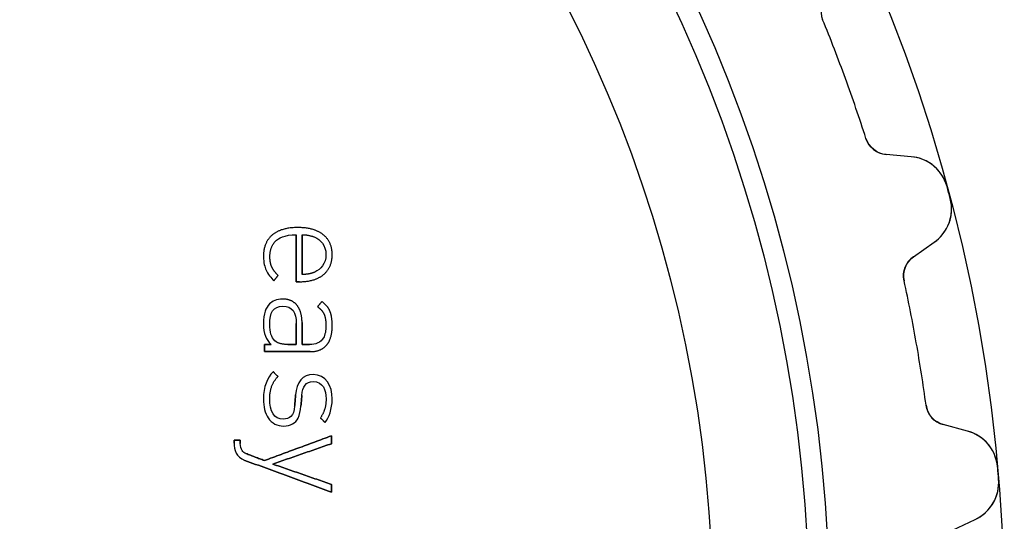
# Model space of a CAD drawing. Units: millimetres. Extents: x -28 to 28, y -28 to 28.
# Drawn here: x 11.1 to 28, y 1.6 to 10.2 of the extents above; entities that cross this region are included whole.
import ezdxf

# ---------------------------------------------------------------- set-up
doc = ezdxf.new("R2010")
doc.units = ezdxf.units.MM
doc.layers.add('Body027', color=7, linetype='CONTINUOUS')
doc.layers.add('Easydrive', color=7, linetype='CONTINUOUS')

msp = doc.modelspace()

# ---------------------------------------------------------------- linework, layer by layer
at = {"layer": 'Body027'}
for radius in [28.04, 28.04, 28.04, 28.04, 28.04, 28.04, 28.04, 28.04, 25.04, 25.04, 25.04, 25.04, 25.04, 25.04, 25.04, 25.04, 23.04, 23.04, 23.04, 23.04, 23.04, 23.04, 23.04, 23.04]:
    msp.add_circle((0, 0), radius, dxfattribs=at)
at = {"layer": 'Easydrive'}
for p, q in [((25.6657, 8.18744, -13.5), (25.6657, 8.18744, -3.19366)), ((25.6657, 8.18744, -13.5), (25.6657, 8.18744, -3.19366)), ((25.6657, 8.18744, 3.19366), (25.6657, 8.18744, 13.5)), ((25.6657, 8.18744, 3.19366), (25.6657, 8.18744, 13.5)), ((26.4426, 7.87285, -13.5), (26.0119, 7.91053, -13.5)), ((26.0119, 7.91053, -13.5), (26.0119, 7.91053, -3.22329)), ((26.4426, 7.87285, -13.5), (26.0119, 7.91053, -13.5)), ((26.0119, 7.91053, -13.5), (26.0119, 7.91053, -3.22329)), ((26.4426, 7.87285, 13.5), (26.0119, 7.91053, 13.5)), ((26.0119, 7.91053, 3.22329), (26.0119, 7.91053, 13.5)), ((26.0119, 7.91053, 3.22329), (26.0119, 7.91053, 13.5)), ((26.4426, 7.87285, 13.5), (26.0119, 7.91053, 13.5)), ((26.4426, 7.87285, -13.5), (26.4426, 7.87285, -3.27123)), ((26.4426, 7.87285, -13.5), (26.4426, 7.87285, -3.27123)), ((26.4426, 7.87285, 3.27123), (26.4426, 7.87285, 13.5)), ((26.4426, 7.87285, 3.27123), (26.4426, 7.87285, 13.5)), ((27.057, 7.35923, -13.5), (27.057, 7.35923, -3.325)), ((27.057, 7.35923, -13.5), (27.057, 7.35923, -3.325)), ((27.057, 7.35923, 3.325), (27.057, 7.35923, 13.5)), ((27.057, 7.35923, 3.325), (27.057, 7.35923, 13.5)), ((27.1117, 7.15524, -13.5), (27.1117, 7.15524, -3.325)), ((27.1117, 7.15524, -13.5), (27.1117, 7.15524, -3.325)), ((27.1117, 7.15524, 3.325), (27.1117, 7.15524, 13.5)), ((27.1117, 7.15524, 3.325), (27.1117, 7.15524, 13.5)), ((15.9208, 6.65622, 12.9992), (15.9208, 6.65622, 13.5)), ((15.9208, 6.65622, 12.9992), (15.9208, 6.65622, 13.5)), ((15.482, 6.52989, 12.9992), (15.482, 6.52989, 13.5)), ((15.482, 6.52989, 12.9992), (15.482, 6.52989, 13.5)), ((15.5571, 6.43873, 12.9992), (15.5571, 6.43873, 13.5)), ((15.5571, 6.43873, 12.9992), (15.5571, 6.43873, 13.5)), ((15.8946, 6.53378, 12.9992), (15.8946, 6.53378, 13.5)), ((15.8946, 6.53378, 12.9992), (15.8946, 6.53378, 13.5)), ((15.9923, 6.53378, 12.9992), (15.9923, 6.53378, 13.5)), ((15.9923, 6.53378, 12.9992), (15.9923, 6.53378, 13.5)), ((16.2093, 6.49297, 12.9992), (16.2093, 6.49297, 13.5)), ((16.2093, 6.49297, 12.9992), (16.2093, 6.49297, 13.5)), ((16.3559, 6.53343, 12.9992), (16.3559, 6.53343, 13.5)), ((16.3559, 6.53343, 12.9992), (16.3559, 6.53343, 13.5)), ((26.4823, 6.15525, -13.5), (26.8364, 6.4032, -13.5)), ((26.4823, 6.15525, -13.5), (26.8364, 6.4032, -13.5)), ((26.4823, 6.15525, 13.5), (26.8364, 6.4032, 13.5)), ((26.4823, 6.15525, 13.5), (26.8364, 6.4032, 13.5)), ((26.8364, 6.4032, -13.5), (26.8364, 6.4032, -3.27123)), ((26.8364, 6.4032, -13.5), (26.8364, 6.4032, -3.27123)), ((26.8364, 6.4032, 3.27123), (26.8364, 6.4032, 13.5)), ((26.8364, 6.4032, 3.27123), (26.8364, 6.4032, 13.5)), ((15.3317, 6.16292, 12.9992), (15.3317, 6.16292, 13.5)), ((15.3317, 6.16292, 12.9992), (15.3317, 6.16292, 13.5)), ((15.4414, 6.15586, 12.9992), (15.4414, 6.15586, 13.5)), ((15.4414, 6.15586, 12.9992), (15.4414, 6.15586, 13.5)), ((16.4024, 6.19208, 12.9992), (16.4024, 6.19208, 13.5)), ((16.4024, 6.19208, 12.9992), (16.4024, 6.19208, 13.5)), ((16.5098, 6.19155, 12.9992), (16.5098, 6.19155, 13.5)), ((16.5098, 6.19155, 12.9992), (16.5098, 6.19155, 13.5)), ((26.4823, 6.15525, -13.5), (26.4823, 6.15525, -3.22329)), ((26.4823, 6.15525, -13.5), (26.4823, 6.15525, -3.22329)), ((26.4823, 6.15525, 3.22329), (26.4823, 6.15525, 13.5)), ((26.4823, 6.15525, 3.22329), (26.4823, 6.15525, 13.5)), ((15.3759, 5.92582, 12.9992), (15.3759, 5.92582, 13.5)), ((15.3759, 5.92582, 12.9992), (15.3759, 5.92582, 13.5)), ((15.4736, 5.98129, 12.9992), (15.4736, 5.98129, 13.5)), ((15.4736, 5.98129, 12.9992), (15.4736, 5.98129, 13.5)), ((15.5082, 5.74419, 12.9992), (15.5082, 5.74419, 13.5)), ((15.5082, 5.74419, 12.9992), (15.5082, 5.74419, 13.5)), ((15.5798, 5.83571, 12.9992), (15.5798, 5.83571, 13.5)), ((15.5798, 5.83571, 12.9992), (15.5798, 5.83571, 13.5)), ((15.9923, 5.8502, 12.9992), (15.9923, 5.8502, 13.5)), ((15.9923, 5.8502, 12.9992), (15.9923, 5.8502, 13.5)), ((16.2093, 5.89119, 12.9992), (16.2093, 5.89119, 13.5)), ((16.2093, 5.89119, 12.9992), (16.2093, 5.89119, 13.5)), ((16.3632, 5.84967, 12.9992), (16.3632, 5.84967, 13.5)), ((16.3632, 5.84967, 12.9992), (16.3632, 5.84967, 13.5)), ((15.8946, 5.72687, 12.9992), (15.8946, 5.72687, 13.5)), ((15.8946, 5.72687, 12.9992), (15.8946, 5.72687, 13.5)), ((15.9496, 5.72687, 12.9992), (15.9496, 5.72687, 13.5)), ((15.9496, 5.72687, 12.9992), (15.9496, 5.72687, 13.5)), ((26.3209, 5.74233, -13.5), (26.3209, 5.74233, -3.19366)), ((26.3209, 5.74233, -13.5), (26.3209, 5.74233, -3.19366)), ((26.3209, 5.74233, 3.19366), (26.3209, 5.74233, 13.5)), ((26.3209, 5.74233, 3.19366), (26.3209, 5.74233, 13.5)), ((15.6609, 5.42916, 12.9992), (15.6609, 5.42916, 13.5)), ((15.6609, 5.42916, 12.9992), (15.6609, 5.42916, 13.5)), ((15.4366, 5.34488, 12.9992), (15.4366, 5.34488, 13.5)), ((15.4366, 5.34488, 12.9992), (15.4366, 5.34488, 13.5)), ((15.6631, 5.30637, 12.9992), (15.6631, 5.30637, 13.5)), ((15.6631, 5.30637, 12.9992), (15.6631, 5.30637, 13.5)), ((15.9052, 5.32209, 12.9992), (15.9052, 5.32209, 13.5)), ((15.9052, 5.32209, 12.9992), (15.9052, 5.32209, 13.5)), ((16.2572, 5.29682, 12.9992), (16.2572, 5.29682, 13.5)), ((16.2572, 5.29682, 12.9992), (16.2572, 5.29682, 13.5)), ((16.3335, 5.38587, 12.9992), (16.3335, 5.38587, 13.5)), ((16.3335, 5.38587, 12.9992), (16.3335, 5.38587, 13.5)), ((16.3692, 5.1705, 12.9992), (16.3692, 5.1705, 13.5)), ((16.3692, 5.1705, 12.9992), (16.3692, 5.1705, 13.5)), ((16.4731, 5.21626, 12.9992), (16.4731, 5.21626, 13.5)), ((16.4731, 5.21626, 12.9992), (16.4731, 5.21626, 13.5)), ((15.3317, 5.003, 12.9992), (15.3317, 5.003, 13.5)), ((15.3317, 5.003, 12.9992), (15.3317, 5.003, 13.5)), ((15.4389, 5.003, 12.9992), (15.4389, 5.003, 13.5)), ((15.4389, 5.003, 12.9992), (15.4389, 5.003, 13.5)), ((15.8944, 5.01024, 12.9992), (15.8944, 5.01024, 13.5)), ((15.8944, 5.01024, 12.9992), (15.8944, 5.01024, 13.5)), ((15.8946, 5.01024, 12.9992), (15.8946, 5.01024, 13.5)), ((15.8946, 5.01024, 12.9992), (15.8946, 5.01024, 13.5)), ((15.9923, 5.02473, 12.9992), (15.9923, 5.02473, 13.5)), ((15.9923, 5.02473, 12.9992), (15.9923, 5.02473, 13.5)), ((16.4026, 4.97668, 12.9992), (16.4026, 4.97668, 13.5)), ((16.4026, 4.97668, 12.9992), (16.4026, 4.97668, 13.5)), ((16.51, 4.97685, 12.9992), (16.51, 4.97685, 13.5)), ((16.51, 4.97685, 12.9992), (16.51, 4.97685, 13.5)), ((15.3462, 4.64946, 12.9992), (15.3462, 4.64946, 13.5)), ((15.3462, 4.64946, 12.9992), (15.3462, 4.64946, 13.5)), ((15.4605, 4.64946, 12.9992), (15.4605, 4.64946, 13.5)), ((15.4605, 4.64946, 12.9992), (15.4605, 4.64946, 13.5)), ((15.5273, 4.71412, 12.9992), (15.5273, 4.71412, 13.5)), ((15.5273, 4.71412, 12.9992), (15.5273, 4.71412, 13.5)), ((15.7465, 4.64911, 12.9992), (15.7465, 4.64911, 13.5)), ((15.7465, 4.64911, 12.9992), (15.7465, 4.64911, 13.5)), ((15.8944, 4.64911, 12.9992), (15.8944, 4.64911, 13.5)), ((15.8944, 4.64911, 12.9992), (15.8944, 4.64911, 13.5)), ((15.9923, 4.64928, 12.9992), (15.9923, 4.64928, 13.5)), ((15.9923, 4.64928, 12.9992), (15.9923, 4.64928, 13.5)), ((16.1211, 4.64928, 12.9992), (16.1211, 4.64928, 13.5)), ((16.1211, 4.64928, 12.9992), (16.1211, 4.64928, 13.5)), ((16.4121, 4.63497, 12.9992), (16.4121, 4.63497, 13.5)), ((16.4121, 4.63497, 12.9992), (16.4121, 4.63497, 13.5)), ((15.3462, 4.52666, 12.9992), (15.3462, 4.52666, 13.5)), ((15.3462, 4.52666, 12.9992), (15.3462, 4.52666, 13.5)), ((16.1331, 4.52666, 12.9992), (16.1331, 4.52666, 13.5)), ((16.1331, 4.52666, 12.9992), (16.1331, 4.52666, 13.5)), ((15.4962, 4.18196, 12.9992), (15.4962, 4.18196, 13.5)), ((15.4962, 4.18196, 12.9992), (15.4962, 4.18196, 13.5)), ((15.5798, 4.09768, 12.9992), (15.5798, 4.09768, 13.5)), ((15.5798, 4.09768, 12.9992), (15.5798, 4.09768, 13.5)), ((16.1831, 4.13142, 12.9992), (16.1831, 4.13142, 13.5)), ((16.1831, 4.13142, 12.9992), (16.1831, 4.13142, 13.5)), ((16.1833, 4.0111, 12.9992), (16.1833, 4.0111, 13.5)), ((16.1833, 4.0111, 12.9992), (16.1833, 4.0111, 13.5)), ((15.4391, 3.71746, 12.9992), (15.4391, 3.71746, 13.5)), ((15.4391, 3.71746, 12.9992), (15.4391, 3.71746, 13.5)), ((15.8826, 3.7823, 12.9992), (15.8826, 3.7823, 13.5)), ((15.8826, 3.7823, 12.9992), (15.8826, 3.7823, 13.5)), ((15.9902, 3.77523, 12.9992), (15.9902, 3.77523, 13.5)), ((15.9902, 3.77523, 12.9992), (15.9902, 3.77523, 13.5)), ((15.3317, 3.71269, 12.9992), (15.3317, 3.71269, 13.5)), ((15.3317, 3.71269, 12.9992), (15.3317, 3.71269, 13.5)), ((15.866, 3.58971, 12.9992), (15.866, 3.58971, 13.5)), ((15.866, 3.58971, 12.9992), (15.866, 3.58971, 13.5)), ((15.9736, 3.58742, 12.9992), (15.9736, 3.58742, 13.5)), ((15.9736, 3.58742, 12.9992), (15.9736, 3.58742, 13.5)), ((16.405, 3.71498, 12.9992), (16.405, 3.71498, 13.5)), ((16.405, 3.71498, 12.9992), (16.405, 3.71498, 13.5)), ((16.5098, 3.71498, 12.9992), (16.5098, 3.71498, 13.5)), ((16.5098, 3.71498, 12.9992), (16.5098, 3.71498, 13.5)), ((26.6975, 3.60625, -13.5), (26.6975, 3.60625, -3.19366)), ((26.6975, 3.60625, -13.5), (26.6975, 3.60625, -3.19366)), ((26.6975, 3.60625, 3.19366), (26.6975, 3.60625, 13.5)), ((26.6975, 3.60625, 3.19366), (26.6975, 3.60625, 13.5)), ((16.3072, 3.39006, 12.9992), (16.3072, 3.39006, 13.5)), ((16.3072, 3.39006, 12.9992), (16.3072, 3.39006, 13.5)), ((15.6727, 3.24819, 12.9992), (15.6727, 3.24819, 13.5)), ((15.6727, 3.24819, 12.9992), (15.6727, 3.24819, 13.5)), ((15.6729, 3.36833, 12.9992), (15.6729, 3.36833, 13.5)), ((15.6729, 3.36833, 12.9992), (15.6729, 3.36833, 13.5)), ((16.3883, 3.30826, 12.9992), (16.3883, 3.30826, 13.5)), ((16.3883, 3.30826, 12.9992), (16.3883, 3.30826, 13.5)), ((27.408, 3.16154, -13.5), (26.9904, 3.27342, -13.5)), ((26.9904, 3.27342, -13.5), (26.9904, 3.27342, -3.22329)), ((27.408, 3.16154, -13.5), (26.9904, 3.27342, -13.5)), ((26.9904, 3.27342, -13.5), (26.9904, 3.27342, -3.22329)), ((27.408, 3.16154, 13.5), (26.9904, 3.27342, 13.5)), ((26.9904, 3.27342, 3.22329), (26.9904, 3.27342, 13.5)), ((26.9904, 3.27342, 3.22329), (26.9904, 3.27342, 13.5)), ((27.408, 3.16154, 13.5), (26.9904, 3.27342, 13.5)), ((16.4953, 3.07981, 12.9992), (16.4953, 3.07981, 13.5)), ((16.4953, 3.07981, 12.9992), (16.4953, 3.07981, 13.5)), ((27.408, 3.16154, -13.5), (27.408, 3.16154, -3.27123)), ((27.408, 3.16154, -13.5), (27.408, 3.16154, -3.27123)), ((27.408, 3.16154, 3.27123), (27.408, 3.16154, 13.5)), ((27.408, 3.16154, 3.27123), (27.408, 3.16154, 13.5)), ((14.8262, 3.00772, 12.9992), (14.8262, 3.00772, 13.5)), ((14.8262, 3.00772, 12.9992), (14.8262, 3.00772, 13.5)), ((14.8262, 2.95684, 12.9992), (14.8262, 2.95684, 13.5)), ((14.8262, 2.95684, 12.9992), (14.8262, 2.95684, 13.5)), ((14.9334, 3.00772, 12.9992), (14.9334, 3.00772, 13.5)), ((14.9334, 3.00772, 12.9992), (14.9334, 3.00772, 13.5)), ((14.9334, 2.948, 12.9992), (14.9334, 2.948, 13.5)), ((14.9334, 2.948, 12.9992), (14.9334, 2.948, 13.5)), ((16.4953, 2.945, 12.9992), (16.4953, 2.945, 13.5)), ((16.4953, 2.945, 12.9992), (16.4953, 2.945, 13.5)), ((15.0303, 2.7768, 12.9992), (15.0303, 2.7768, 13.5)), ((15.0303, 2.7768, 12.9992), (15.0303, 2.7768, 13.5)), ((15.0114, 2.65966, 12.9992), (15.0114, 2.65966, 13.5)), ((15.0114, 2.65966, 12.9992), (15.0114, 2.65966, 13.5)), ((15.346, 2.6563, 12.9992), (15.346, 2.6563, 13.5)), ((15.346, 2.6563, 12.9992), (15.346, 2.6563, 13.5)), ((15.4889, 2.59587, 12.9992), (15.4889, 2.59587, 13.5)), ((15.4889, 2.59587, 12.9992), (15.4889, 2.59587, 13.5)), ((27.9239, 2.54903, -13.5), (27.9239, 2.54903, -3.325)), ((27.9239, 2.54903, -13.5), (27.9239, 2.54903, -3.325)), ((27.9239, 2.54903, 3.325), (27.9239, 2.54903, 13.5)), ((27.9239, 2.54903, 3.325), (27.9239, 2.54903, 13.5)), ((16.4953, 2.24675, 12.9992), (16.4953, 2.24675, 13.5)), ((16.4953, 2.24675, 12.9992), (16.4953, 2.24675, 13.5)), ((27.9423, 2.33863, -13.5), (27.9423, 2.33863, -3.325)), ((27.9423, 2.33863, -13.5), (27.9423, 2.33863, -3.325)), ((27.9423, 2.33863, 3.325), (27.9423, 2.33863, 13.5)), ((27.9423, 2.33863, 3.325), (27.9423, 2.33863, 13.5)), ((16.4953, 2.11194, 12.9992), (16.4953, 2.11194, 13.5)), ((16.4953, 2.11194, 12.9992), (16.4953, 2.11194, 13.5)), ((27.1488, 1.46314, -13.5), (27.5406, 1.64584, -13.5)), ((27.1488, 1.46314, -13.5), (27.5406, 1.64584, -13.5)), ((27.1488, 1.46314, 13.5), (27.5406, 1.64584, 13.5)), ((27.1488, 1.46314, 13.5), (27.5406, 1.64584, 13.5)), ((27.5406, 1.64584, -13.5), (27.5406, 1.64584, -3.27123)), ((27.5406, 1.64584, -13.5), (27.5406, 1.64584, -3.27123)), ((27.5406, 1.64584, 3.27123), (27.5406, 1.64584, 13.5)), ((27.5406, 1.64584, 3.27123), (27.5406, 1.64584, 13.5))]:
    msp.add_line(p, q, dxfattribs=at)
for radius in [24.69, 24.69, 24.69, 24.69, 23.04, 23.04, 23.04, 23.04]:
    msp.add_circle((0, 0), radius, dxfattribs=at)
for centre, radius, start, end in [((25.2939, 10.3775, -13.5), 0.4, 135, -157.693), ((25.2939, 10.3775, -13.5), 0.4, 135, -157.693), ((25.2939, 10.3775, 13.5), 0.4, 135, -157.693), ((25.2939, 10.3775, 13.5), 0.4, 135, -157.693), ((0, 0, -13.5), 26.94, 20, 22.3072), ((0, 0, -13.5), 26.94, 20, 22.3072), ((0, 0, -3.19366), 26.94, 20, 22.3072), ((0, 0, -3.19366), 26.94, 20, 22.3072), ((0, 0, 13.5), 26.94, 20, 22.3072), ((0, 0, 13.5), 26.94, 20, 22.3072), ((0, 0, 3.19366), 26.94, 20, 22.3072), ((0, 0, 3.19366), 26.94, 20, 22.3072), ((0, 0, -13.5), 26.94, 17.6928, 20), ((0, 0, -13.5), 26.94, 17.6928, 20), ((0, 0, -3.19366), 26.94, 17.6928, 20), ((0, 0, -3.19366), 26.94, 17.6928, 20), ((0, 0, 13.5), 26.94, 17.6928, 20), ((0, 0, 13.5), 26.94, 17.6928, 20), ((0, 0, 3.19366), 26.94, 17.6928, 20), ((0, 0, 3.19366), 26.94, 17.6928, 20), ((26.0468, 8.30901, -13.5), 0.4, -162.307, -95), ((26.0468, 8.30901, -13.5), 0.4, -162.307, -95), ((26.0468, 8.30901, 13.5), 0.4, -162.307, -95), ((26.0468, 8.30901, 13.5), 0.4, -162.307, -95), ((26.3816, 7.17552, -13.5), 0.7, 15.2158, 85), ((26.3816, 7.17552, -13.5), 0.7, 15.2158, 85), ((26.3816, 7.17552, 13.5), 0.7, 15.2158, 85), ((26.3816, 7.17552, 13.5), 0.7, 15.2158, 85), ((0, 0, -13.5), 28.04, 15, 15.2158), ((0, 0, -13.5), 28.04, 15, 15.2158), ((0, 0, -3.325), 28.04, 15, 15.2158), ((0, 0, -3.325), 28.04, 15, 15.2158), ((0, 0, 13.5), 28.04, 15, 15.2158), ((0, 0, 13.5), 28.04, 15, 15.2158), ((0, 0, 3.325), 28.04, 15, 15.2158), ((0, 0, 3.325), 28.04, 15, 15.2158), ((26.4349, 6.97661, -13.5), 0.7, -55, 14.7842), ((26.4349, 6.97661, -13.5), 0.7, -55, 14.7842), ((26.4349, 6.97661, 13.5), 0.7, -55, 14.7842), ((26.4349, 6.97661, 13.5), 0.7, -55, 14.7842), ((0, 0, -13.5), 28.04, 14.7842, 15), ((0, 0, -13.5), 28.04, 14.7842, 15), ((0, 0, -3.325), 28.04, 14.7842, 15), ((0, 0, -3.325), 28.04, 14.7842, 15), ((0, 0, 13.5), 28.04, 14.7842, 15), ((0, 0, 13.5), 28.04, 14.7842, 15), ((0, 0, 3.325), 28.04, 14.7842, 15), ((0, 0, 3.325), 28.04, 14.7842, 15), ((26.7117, 5.82759, -13.5), 0.4, 125, -167.693), ((26.7117, 5.82759, -13.5), 0.4, 125, -167.693), ((26.7117, 5.82759, 13.5), 0.4, 125, -167.693), ((26.7117, 5.82759, 13.5), 0.4, 125, -167.693), ((0, 0, -13.5), 26.94, 10, 12.3072), ((0, 0, -13.5), 26.94, 10, 12.3072), ((0, 0, -3.19366), 26.94, 10, 12.3072), ((0, 0, -3.19366), 26.94, 10, 12.3072), ((0, 0, 13.5), 26.94, 10, 12.3072), ((0, 0, 13.5), 26.94, 10, 12.3072), ((0, 0, 3.19366), 26.94, 10, 12.3072), ((0, 0, 3.19366), 26.94, 10, 12.3072), ((0, 0, -13.5), 26.94, 7.69283, 10), ((0, 0, -13.5), 26.94, 7.69283, 10), ((0, 0, -3.19366), 26.94, 7.69283, 10), ((0, 0, -3.19366), 26.94, 7.69283, 10), ((0, 0, 13.5), 26.94, 7.69283, 10), ((0, 0, 13.5), 26.94, 7.69283, 10), ((0, 0, 3.19366), 26.94, 7.69283, 10), ((0, 0, 3.19366), 26.94, 7.69283, 10), ((27.0939, 3.65979, -13.5), 0.4, -172.307, -105), ((27.0939, 3.65979, -13.5), 0.4, -172.307, -105), ((27.0939, 3.65979, 13.5), 0.4, -172.307, -105), ((27.0939, 3.65979, 13.5), 0.4, -172.307, -105), ((27.2268, 2.48539, -13.5), 0.7, 5.21578, 75), ((27.2268, 2.48539, -13.5), 0.7, 5.21578, 75), ((27.2268, 2.48539, 13.5), 0.7, 5.21578, 75), ((27.2268, 2.48539, 13.5), 0.7, 5.21578, 75), ((0, 0, -13.5), 28.04, 5, 5.21577), ((0, 0, -13.5), 28.04, 5, 5.21577), ((0, 0, -3.325), 28.04, 5, 5.21577), ((0, 0, -3.325), 28.04, 5, 5.21577), ((0, 0, 13.5), 28.04, 5, 5.21577), ((0, 0, 13.5), 28.04, 5, 5.21577), ((0, 0, 3.325), 28.04, 5, 5.21577), ((0, 0, 3.325), 28.04, 5, 5.21577), ((0, 0, -13.5), 28.04, 4.78423, 5), ((0, 0, -13.5), 28.04, 4.78423, 5), ((0, 0, -3.325), 28.04, 4.78423, 5), ((0, 0, -3.325), 28.04, 4.78423, 5), ((0, 0, 13.5), 28.04, 4.78423, 5), ((0, 0, 13.5), 28.04, 4.78423, 5), ((0, 0, 3.325), 28.04, 4.78423, 5), ((0, 0, 3.325), 28.04, 4.78423, 5), ((27.2447, 2.28025, -13.5), 0.7, -65, 4.78422), ((27.2447, 2.28025, -13.5), 0.7, -65, 4.78422), ((27.2447, 2.28025, 13.5), 0.7, -65, 4.78422), ((27.2447, 2.28025, 13.5), 0.7, -65, 4.78422)]:
    msp.add_arc(centre, radius, start, end, dxfattribs=at)
for points, degree in [([(26.0119, 7.91053, -3.22329), (25.8609, 7.92116, -3.2064), (25.7135, 8.03162, -3.19343), (25.6657, 8.18744, -3.19366)], 3), ([(26.0119, 7.91053, -3.22329), (25.8609, 7.92116, -3.2064), (25.7135, 8.03162, -3.19343), (25.6657, 8.18744, -3.19366)], 3), ([(26.0119, 7.91053, 3.22329), (25.8609, 7.92116, 3.2064), (25.7135, 8.03162, 3.19343), (25.6657, 8.18744, 3.19366)], 3), ([(26.0119, 7.91053, 3.22329), (25.8609, 7.92116, 3.2064), (25.7135, 8.03162, 3.19343), (25.6657, 8.18744, 3.19366)], 3), ([(15.9208, 6.65622, 13.5), (15.6405, 6.65848, 13.5), (15.482, 6.52989, 13.5)], 2), ([(15.9208, 6.65622, 13.5), (15.6405, 6.65848, 13.5), (15.482, 6.52989, 13.5)], 2), ([(16.3559, 6.53343, 13.5), (16.1947, 6.65826, 13.5), (15.9208, 6.65622, 13.5)], 2), ([(16.3559, 6.53343, 13.5), (16.1947, 6.65826, 13.5), (15.9208, 6.65622, 13.5)], 2), ([(15.482, 6.52989, 13.5), (15.3306, 6.40053, 13.5), (15.3317, 6.16292, 13.5)], 2), ([(15.482, 6.52989, 13.5), (15.3306, 6.40053, 13.5), (15.3317, 6.16292, 13.5)], 2), ([(15.4414, 6.15586, 13.5), (15.4407, 6.3421, 13.5), (15.5571, 6.43873, 13.5)], 2), ([(15.4414, 6.15586, 13.5), (15.4407, 6.3421, 13.5), (15.5571, 6.43873, 13.5)], 2), ([(15.5571, 6.43873, 13.5), (15.5782, 6.46112, 13.5), (15.6887, 6.53699, 13.5), (15.8946, 6.53378, 13.5)], 3), ([(15.5571, 6.43873, 13.5), (15.5782, 6.46112, 13.5), (15.6887, 6.53699, 13.5), (15.8946, 6.53378, 13.5)], 3), ([(15.8946, 6.53378, 13.5), (15.8946, 5.72687, 13.5)], 1), ([(15.8946, 5.72687, 12.9992), (15.8946, 6.53378, 12.9992)], 1), ([(15.8946, 6.53378, 13.5), (15.8946, 5.72687, 13.5)], 1), ([(15.8946, 5.72687, 12.9992), (15.8946, 6.53378, 12.9992)], 1), ([(15.9923, 6.53378, 13.5), (16.0929, 6.53593, 13.5), (16.2093, 6.49297, 13.5)], 2), ([(15.9923, 6.53378, 13.5), (16.0929, 6.53593, 13.5), (16.2093, 6.49297, 13.5)], 2), ([(15.9923, 6.53378, 12.9992), (15.9923, 5.8502, 12.9992)], 1), ([(15.9923, 6.53378, 12.9992), (15.9923, 5.8502, 12.9992)], 1), ([(15.9923, 5.8502, 13.5), (15.9923, 6.53378, 13.5)], 1), ([(15.9923, 5.8502, 13.5), (15.9923, 6.53378, 13.5)], 1), ([(16.2093, 6.49297, 13.5), (16.3012, 6.45704, 13.5), (16.4034, 6.35165, 13.5), (16.4024, 6.19208, 13.5)], 3), ([(16.2093, 6.49297, 13.5), (16.3012, 6.45704, 13.5), (16.4034, 6.35165, 13.5), (16.4024, 6.19208, 13.5)], 3), ([(16.5098, 6.19155, 13.5), (16.5102, 6.40927, 13.5), (16.3559, 6.53343, 13.5)], 2), ([(16.5098, 6.19155, 13.5), (16.5102, 6.40927, 13.5), (16.3559, 6.53343, 13.5)], 2), ([(15.3317, 6.16292, 13.5), (15.3315, 6.04653, 13.5), (15.3538, 5.97785, 13.5), (15.3759, 5.92582, 13.5)], 3), ([(15.3317, 6.16292, 13.5), (15.3315, 6.04653, 13.5), (15.3538, 5.97785, 13.5), (15.3759, 5.92582, 13.5)], 3), ([(15.4736, 5.98129, 13.5), (15.4414, 6.05267, 13.5), (15.4414, 6.15586, 13.5)], 2), ([(15.4736, 5.98129, 13.5), (15.4414, 6.05267, 13.5), (15.4414, 6.15586, 13.5)], 2), ([(16.4024, 6.19208, 13.5), (16.4032, 6.03891, 13.5), (16.314, 5.93814, 13.5), (16.2093, 5.89119, 13.5)], 3), ([(16.4024, 6.19208, 13.5), (16.4032, 6.03891, 13.5), (16.314, 5.93814, 13.5), (16.2093, 5.89119, 13.5)], 3), ([(16.3632, 5.84967, 13.5), (16.5104, 5.97438, 13.5), (16.5098, 6.19155, 13.5)], 2), ([(16.3632, 5.84967, 13.5), (16.5104, 5.97438, 13.5), (16.5098, 6.19155, 13.5)], 2), ([(26.3209, 5.74233, -3.19366), (26.2844, 5.90116, -3.19343), (26.3568, 6.07055, -3.2064), (26.4823, 6.15525, -3.22329)], 3), ([(26.3209, 5.74233, -3.19366), (26.2844, 5.90116, -3.19343), (26.3568, 6.07055, -3.2064), (26.4823, 6.15525, -3.22329)], 3), ([(26.3209, 5.74233, 3.19366), (26.2844, 5.90116, 3.19343), (26.3568, 6.07055, 3.2064), (26.4823, 6.15525, 3.22329)], 3), ([(26.3209, 5.74233, 3.19366), (26.2844, 5.90116, 3.19343), (26.3568, 6.07055, 3.2064), (26.4823, 6.15525, 3.22329)], 3), ([(15.3759, 5.92582, 13.5), (15.4004, 5.86721, 13.5), (15.4668, 5.78219, 13.5), (15.5082, 5.74419, 13.5)], 3), ([(15.3759, 5.92582, 13.5), (15.4004, 5.86721, 13.5), (15.4668, 5.78219, 13.5), (15.5082, 5.74419, 13.5)], 3), ([(15.5798, 5.83571, 13.5), (15.506, 5.90987, 13.5), (15.4736, 5.98129, 13.5)], 2), ([(15.5798, 5.83571, 13.5), (15.506, 5.90987, 13.5), (15.4736, 5.98129, 13.5)], 2), ([(15.5082, 5.74419, 13.5), (15.5798, 5.83571, 13.5)], 1), ([(15.5798, 5.83571, 12.9992), (15.5082, 5.74419, 12.9992)], 1), ([(15.5082, 5.74419, 13.5), (15.5798, 5.83571, 13.5)], 1), ([(15.5798, 5.83571, 12.9992), (15.5082, 5.74419, 12.9992)], 1), ([(15.9496, 5.72687, 13.5), (16.2105, 5.72521, 13.5), (16.3632, 5.84967, 13.5)], 2), ([(15.9496, 5.72687, 13.5), (16.2105, 5.72521, 13.5), (16.3632, 5.84967, 13.5)], 2), ([(16.2093, 5.89119, 13.5), (16.117, 5.85044, 13.5), (15.9923, 5.8502, 13.5)], 2), ([(16.2093, 5.89119, 13.5), (16.117, 5.85044, 13.5), (15.9923, 5.8502, 13.5)], 2), ([(15.8946, 5.72687, 13.5), (15.9496, 5.72687, 13.5)], 1), ([(15.9496, 5.72687, 12.9992), (15.8946, 5.72687, 12.9992)], 1), ([(15.8946, 5.72687, 13.5), (15.9496, 5.72687, 13.5)], 1), ([(15.9496, 5.72687, 12.9992), (15.8946, 5.72687, 12.9992)], 1), ([(15.6609, 5.42916, 13.5), (15.5593, 5.42929, 13.5), (15.4794, 5.39099, 13.5), (15.4366, 5.34488, 13.5)], 3), ([(15.6609, 5.42916, 13.5), (15.5593, 5.42929, 13.5), (15.4794, 5.39099, 13.5), (15.4366, 5.34488, 13.5)], 3), ([(15.9052, 5.32209, 13.5), (15.8176, 5.42941, 13.5), (15.6609, 5.42916, 13.5)], 2), ([(15.9052, 5.32209, 13.5), (15.8176, 5.42941, 13.5), (15.6609, 5.42916, 13.5)], 2), ([(15.4366, 5.34488, 13.5), (15.3705, 5.27715, 13.5), (15.3307, 5.1898, 13.5), (15.3317, 5.003, 13.5)], 3), ([(15.4366, 5.34488, 13.5), (15.3705, 5.27715, 13.5), (15.3307, 5.1898, 13.5), (15.3317, 5.003, 13.5)], 3), ([(15.4389, 5.003, 13.5), (15.4365, 5.18518, 13.5), (15.4964, 5.30959, 13.5), (15.6631, 5.30637, 13.5)], 3), ([(15.4389, 5.003, 13.5), (15.4365, 5.18518, 13.5), (15.4964, 5.30959, 13.5), (15.6631, 5.30637, 13.5)], 3), ([(15.6631, 5.30637, 13.5), (15.8184, 5.30956, 13.5), (15.8972, 5.19765, 13.5), (15.8946, 5.01024, 13.5)], 3), ([(15.6631, 5.30637, 13.5), (15.8184, 5.30956, 13.5), (15.8972, 5.19765, 13.5), (15.8946, 5.01024, 13.5)], 3), ([(15.9923, 5.02473, 13.5), (15.993, 5.21268, 13.5), (15.9052, 5.32209, 13.5)], 2), ([(15.9923, 5.02473, 13.5), (15.993, 5.21268, 13.5), (15.9052, 5.32209, 13.5)], 2), ([(16.3335, 5.38587, 13.5), (16.2572, 5.29682, 13.5)], 1), ([(16.2572, 5.29682, 12.9992), (16.3335, 5.38587, 12.9992)], 1), ([(16.3335, 5.38587, 13.5), (16.2572, 5.29682, 13.5)], 1), ([(16.2572, 5.29682, 12.9992), (16.3335, 5.38587, 12.9992)], 1), ([(16.2572, 5.29682, 13.5), (16.3357, 5.24167, 13.5), (16.3692, 5.1705, 13.5)], 2), ([(16.2572, 5.29682, 13.5), (16.3357, 5.24167, 13.5), (16.3692, 5.1705, 13.5)], 2), ([(16.4731, 5.21626, 13.5), (16.4356, 5.31173, 13.5), (16.3335, 5.38587, 13.5)], 2), ([(16.4731, 5.21626, 13.5), (16.4356, 5.31173, 13.5), (16.3335, 5.38587, 13.5)], 2), ([(16.3692, 5.1705, 13.5), (16.4027, 5.09859, 13.5), (16.4026, 4.97668, 13.5)], 2), ([(16.3692, 5.1705, 13.5), (16.4027, 5.09859, 13.5), (16.4026, 4.97668, 13.5)], 2), ([(16.51, 4.97685, 13.5), (16.5103, 5.12002, 13.5), (16.4731, 5.21626, 13.5)], 2), ([(16.51, 4.97685, 13.5), (16.5103, 5.12002, 13.5), (16.4731, 5.21626, 13.5)], 2), ([(15.3317, 5.003, 13.5), (15.3309, 4.83112, 13.5), (15.3745, 4.73169, 13.5), (15.4605, 4.64946, 13.5)], 3), ([(15.3317, 5.003, 13.5), (15.3309, 4.83112, 13.5), (15.3745, 4.73169, 13.5), (15.4605, 4.64946, 13.5)], 3), ([(15.5273, 4.71412, 13.5), (15.4644, 4.78003, 13.5), (15.4385, 4.84904, 13.5), (15.4389, 5.003, 13.5)], 3), ([(15.5273, 4.71412, 13.5), (15.4644, 4.78003, 13.5), (15.4385, 4.84904, 13.5), (15.4389, 5.003, 13.5)], 3), ([(15.8944, 4.64911, 12.9992), (15.8944, 5.01024, 12.9992)], 1), ([(15.8944, 5.01024, 12.9992), (15.8946, 5.01024, 12.9992)], 1), ([(15.8944, 4.64911, 12.9992), (15.8944, 5.01024, 12.9992)], 1), ([(15.8944, 5.01024, 13.5), (15.8944, 4.64911, 13.5)], 1), ([(15.8944, 5.01024, 12.9992), (15.8946, 5.01024, 12.9992)], 1), ([(15.8946, 5.01024, 13.5), (15.8944, 5.01024, 13.5)], 1), ([(15.8946, 5.01024, 13.5), (15.8944, 5.01024, 13.5)], 1), ([(15.8944, 5.01024, 13.5), (15.8944, 4.64911, 13.5)], 1), ([(15.9923, 4.64928, 13.5), (15.9923, 5.02473, 13.5)], 1), ([(15.9923, 5.02473, 12.9992), (15.9923, 4.64928, 12.9992)], 1), ([(15.9923, 4.64928, 13.5), (15.9923, 5.02473, 13.5)], 1), ([(15.9923, 5.02473, 12.9992), (15.9923, 4.64928, 12.9992)], 1), ([(16.4121, 4.63497, 13.5), (16.5113, 4.74843, 13.5), (16.51, 4.97685, 13.5)], 2), ([(16.4121, 4.63497, 13.5), (16.5113, 4.74843, 13.5), (16.51, 4.97685, 13.5)], 2), ([(15.4605, 4.64946, 13.5), (15.3462, 4.64946, 13.5)], 1), ([(15.3462, 4.64946, 13.5), (15.3462, 4.52666, 13.5)], 1), ([(15.3462, 4.64946, 12.9992), (15.4605, 4.64946, 12.9992)], 1), ([(15.4605, 4.64946, 13.5), (15.3462, 4.64946, 13.5)], 1), ([(15.3462, 4.52666, 12.9992), (15.3462, 4.64946, 12.9992)], 1), ([(15.3462, 4.64946, 13.5), (15.3462, 4.52666, 13.5)], 1), ([(15.3462, 4.52666, 12.9992), (15.3462, 4.64946, 12.9992)], 1), ([(15.3462, 4.64946, 12.9992), (15.4605, 4.64946, 12.9992)], 1), ([(15.7465, 4.64911, 13.5), (15.5889, 4.64876, 13.5), (15.5273, 4.71412, 13.5)], 2), ([(15.7465, 4.64911, 13.5), (15.5889, 4.64876, 13.5), (15.5273, 4.71412, 13.5)], 2), ([(15.7465, 4.64911, 12.9992), (15.8944, 4.64911, 12.9992)], 1), ([(15.7465, 4.64911, 12.9992), (15.8944, 4.64911, 12.9992)], 1), ([(15.8944, 4.64911, 13.5), (15.7465, 4.64911, 13.5)], 1), ([(15.8944, 4.64911, 13.5), (15.7465, 4.64911, 13.5)], 1), ([(16.1211, 4.64928, 13.5), (15.9923, 4.64928, 13.5)], 1), ([(15.9923, 4.64928, 12.9992), (16.1211, 4.64928, 12.9992)], 1), ([(16.1211, 4.64928, 13.5), (15.9923, 4.64928, 13.5)], 1), ([(15.9923, 4.64928, 12.9992), (16.1211, 4.64928, 12.9992)], 1), ([(16.1331, 4.52666, 13.5), (16.3129, 4.52609, 13.5), (16.4121, 4.63497, 13.5)], 2), ([(16.1331, 4.52666, 13.5), (16.3129, 4.52609, 13.5), (16.4121, 4.63497, 13.5)], 2), ([(15.3462, 4.52666, 13.5), (16.1331, 4.52666, 13.5)], 1), ([(16.1331, 4.52666, 12.9992), (15.3462, 4.52666, 12.9992)], 1), ([(15.3462, 4.52666, 13.5), (16.1331, 4.52666, 13.5)], 1), ([(16.1331, 4.52666, 12.9992), (15.3462, 4.52666, 12.9992)], 1), ([(15.4962, 4.18196, 13.5), (15.3951, 4.0733, 13.5), (15.3303, 3.92655, 13.5), (15.3317, 3.71269, 13.5)], 3), ([(15.4962, 4.18196, 13.5), (15.3951, 4.0733, 13.5), (15.3303, 3.92655, 13.5), (15.3317, 3.71269, 13.5)], 3), ([(15.4391, 3.71746, 13.5), (15.4378, 3.95928, 13.5), (15.5798, 4.09768, 13.5)], 2), ([(15.4391, 3.71746, 13.5), (15.4378, 3.95928, 13.5), (15.5798, 4.09768, 13.5)], 2), ([(15.5798, 4.09768, 13.5), (15.4962, 4.18196, 13.5)], 1), ([(15.4962, 4.18196, 12.9992), (15.5798, 4.09768, 12.9992)], 1), ([(15.5798, 4.09768, 13.5), (15.4962, 4.18196, 13.5)], 1), ([(15.4962, 4.18196, 12.9992), (15.5798, 4.09768, 12.9992)], 1), ([(16.1831, 4.13142, 13.5), (16.0001, 4.13584, 13.5), (15.8981, 3.9999, 13.5), (15.8826, 3.7823, 13.5)], 3), ([(16.1831, 4.13142, 13.5), (16.0001, 4.13584, 13.5), (15.8981, 3.9999, 13.5), (15.8826, 3.7823, 13.5)], 3), ([(16.5098, 3.71498, 13.5), (16.5136, 3.9414, 13.5), (16.3983, 4.13494, 13.5), (16.1831, 4.13142, 13.5)], 3), ([(16.5098, 3.71498, 13.5), (16.5136, 3.9414, 13.5), (16.3983, 4.13494, 13.5), (16.1831, 4.13142, 13.5)], 3), ([(15.9902, 3.77523, 13.5), (16.0023, 3.92591, 13.5), (16.0559, 4.01287, 13.5), (16.1833, 4.0111, 13.5)], 3), ([(15.9902, 3.77523, 13.5), (16.0023, 3.92591, 13.5), (16.0559, 4.01287, 13.5), (16.1833, 4.0111, 13.5)], 3), ([(16.1833, 4.0111, 13.5), (16.353, 4.01289, 13.5), (16.4067, 3.86483, 13.5), (16.405, 3.71498, 13.5)], 3), ([(16.1833, 4.0111, 13.5), (16.353, 4.01289, 13.5), (16.4067, 3.86483, 13.5), (16.405, 3.71498, 13.5)], 3), ([(15.6729, 3.36833, 13.5), (15.5126, 3.36415, 13.5), (15.4362, 3.50313, 13.5), (15.4391, 3.71746, 13.5)], 3), ([(15.6729, 3.36833, 13.5), (15.5126, 3.36415, 13.5), (15.4362, 3.50313, 13.5), (15.4391, 3.71746, 13.5)], 3), ([(15.8826, 3.7823, 13.5), (15.866, 3.58971, 13.5)], 1), ([(15.866, 3.58971, 12.9992), (15.8826, 3.7823, 12.9992)], 1), ([(15.8826, 3.7823, 13.5), (15.866, 3.58971, 13.5)], 1), ([(15.866, 3.58971, 12.9992), (15.8826, 3.7823, 12.9992)], 1), ([(15.9736, 3.58742, 13.5), (15.9902, 3.77523, 13.5)], 1), ([(15.9902, 3.77523, 12.9992), (15.9736, 3.58742, 12.9992)], 1), ([(15.9736, 3.58742, 13.5), (15.9902, 3.77523, 13.5)], 1), ([(15.9902, 3.77523, 12.9992), (15.9736, 3.58742, 12.9992)], 1), ([(15.866, 3.58971, 13.5), (15.8531, 3.42074, 13.5), (15.7748, 3.36576, 13.5), (15.6729, 3.36833, 13.5)], 3), ([(15.866, 3.58971, 13.5), (15.8531, 3.42074, 13.5), (15.7748, 3.36576, 13.5), (15.6729, 3.36833, 13.5)], 3), ([(16.405, 3.71498, 13.5), (16.4053, 3.52618, 13.5), (16.3072, 3.39006, 13.5)], 2), ([(16.405, 3.71498, 13.5), (16.4053, 3.52618, 13.5), (16.3072, 3.39006, 13.5)], 2), ([(16.3883, 3.30826, 13.5), (16.4547, 3.39673, 13.5), (16.5105, 3.53506, 13.5), (16.5098, 3.71498, 13.5)], 3), ([(16.3883, 3.30826, 13.5), (16.4547, 3.39673, 13.5), (16.5105, 3.53506, 13.5), (16.5098, 3.71498, 13.5)], 3), ([(26.9904, 3.27342, -3.22329), (26.8435, 3.31012, -3.2064), (26.7175, 3.4445, -3.19343), (26.6975, 3.60625, -3.19366)], 3), ([(26.9904, 3.27342, -3.22329), (26.8435, 3.31012, -3.2064), (26.7175, 3.4445, -3.19343), (26.6975, 3.60625, -3.19366)], 3), ([(26.9904, 3.27342, 3.22329), (26.8435, 3.31012, 3.2064), (26.7175, 3.4445, 3.19343), (26.6975, 3.60625, 3.19366)], 3), ([(26.9904, 3.27342, 3.22329), (26.8435, 3.31012, 3.2064), (26.7175, 3.4445, 3.19343), (26.6975, 3.60625, 3.19366)], 3), ([(16.3072, 3.39006, 13.5), (16.3883, 3.30826, 13.5)], 1), ([(16.3883, 3.30826, 12.9992), (16.3072, 3.39006, 12.9992)], 1), ([(16.3072, 3.39006, 13.5), (16.3883, 3.30826, 13.5)], 1), ([(16.3883, 3.30826, 12.9992), (16.3072, 3.39006, 12.9992)], 1), ([(16.4953, 3.07981, 13.5), (15.346, 2.6563, 13.5)], 1), ([(15.346, 2.6563, 12.9992), (16.4953, 3.07981, 12.9992)], 1), ([(16.4953, 3.07981, 13.5), (15.346, 2.6563, 13.5)], 1), ([(15.346, 2.6563, 12.9992), (16.4953, 3.07981, 12.9992)], 1), ([(16.4953, 2.945, 13.5), (16.4953, 3.07981, 13.5)], 1), ([(16.4953, 3.07981, 12.9992), (16.4953, 2.945, 12.9992)], 1), ([(16.4953, 2.945, 13.5), (16.4953, 3.07981, 13.5)], 1), ([(16.4953, 3.07981, 12.9992), (16.4953, 2.945, 12.9992)], 1), ([(14.8262, 2.95684, 13.5), (14.8249, 2.84095, 13.5), (14.8601, 2.71408, 13.5), (15.0114, 2.65966, 13.5)], 3), ([(14.8262, 2.95684, 13.5), (14.8249, 2.84095, 13.5), (14.8601, 2.71408, 13.5), (15.0114, 2.65966, 13.5)], 3), ([(14.9334, 3.00772, 13.5), (14.8262, 3.00772, 13.5)], 1), ([(14.8262, 3.00772, 13.5), (14.8262, 2.95684, 13.5)], 1), ([(14.8262, 3.00772, 12.9992), (14.9334, 3.00772, 12.9992)], 1), ([(14.9334, 3.00772, 13.5), (14.8262, 3.00772, 13.5)], 1), ([(14.8262, 2.95684, 12.9992), (14.8262, 3.00772, 12.9992)], 1), ([(14.8262, 3.00772, 13.5), (14.8262, 2.95684, 13.5)], 1), ([(14.8262, 2.95684, 12.9992), (14.8262, 3.00772, 12.9992)], 1), ([(14.8262, 3.00772, 12.9992), (14.9334, 3.00772, 12.9992)], 1), ([(15.0303, 2.7768, 13.5), (14.9827, 2.7945, 13.5), (14.9331, 2.84508, 13.5), (14.9334, 2.948, 13.5)], 3), ([(15.0303, 2.7768, 13.5), (14.9827, 2.7945, 13.5), (14.9331, 2.84508, 13.5), (14.9334, 2.948, 13.5)], 3), ([(14.9334, 2.948, 13.5), (14.9334, 3.00772, 13.5)], 1), ([(14.9334, 3.00772, 12.9992), (14.9334, 2.948, 12.9992)], 1), ([(14.9334, 2.948, 13.5), (14.9334, 3.00772, 13.5)], 1), ([(14.9334, 3.00772, 12.9992), (14.9334, 2.948, 12.9992)], 1), ([(15.4889, 2.59587, 13.5), (16.4953, 2.945, 13.5)], 1), ([(16.4953, 2.945, 12.9992), (15.4889, 2.59587, 12.9992)], 1), ([(15.4889, 2.59587, 13.5), (16.4953, 2.945, 13.5)], 1), ([(16.4953, 2.945, 12.9992), (15.4889, 2.59587, 12.9992)], 1), ([(15.346, 2.6563, 13.5), (15.0303, 2.7768, 13.5)], 1), ([(15.0303, 2.7768, 12.9992), (15.346, 2.6563, 12.9992)], 1), ([(15.346, 2.6563, 13.5), (15.0303, 2.7768, 13.5)], 1), ([(15.0303, 2.7768, 12.9992), (15.346, 2.6563, 12.9992)], 1), ([(15.0114, 2.65966, 13.5), (16.4953, 2.11194, 13.5)], 1), ([(16.4953, 2.11194, 12.9992), (15.0114, 2.65966, 12.9992)], 1), ([(15.0114, 2.65966, 13.5), (16.4953, 2.11194, 13.5)], 1), ([(16.4953, 2.11194, 12.9992), (15.0114, 2.65966, 12.9992)], 1), ([(16.4953, 2.24675, 13.5), (15.4889, 2.59587, 13.5)], 1), ([(15.4889, 2.59587, 12.9992), (16.4953, 2.24675, 12.9992)], 1), ([(16.4953, 2.24675, 13.5), (15.4889, 2.59587, 13.5)], 1), ([(15.4889, 2.59587, 12.9992), (16.4953, 2.24675, 12.9992)], 1), ([(16.4953, 2.11194, 13.5), (16.4953, 2.24675, 13.5)], 1), ([(16.4953, 2.24675, 12.9992), (16.4953, 2.11194, 12.9992)], 1), ([(16.4953, 2.11194, 13.5), (16.4953, 2.24675, 13.5)], 1), ([(16.4953, 2.24675, 12.9992), (16.4953, 2.11194, 12.9992)], 1)]:
    msp.add_open_spline(points, degree=degree, dxfattribs=at)
for points, knots in [([(27.057, 7.35923, -3.325), (27.0159, 7.51302, -3.32507), (26.9198, 7.64847, -3.31843), (26.7997, 7.73695, -3.30758), (26.6889, 7.81698, -3.29754), (26.5699, 7.86228, -3.28543), (26.4426, 7.87285, -3.27123)], [0, 0, 0, 0, 0.527147, 0.527147, 0.527147, 1, 1, 1, 1]), ([(27.057, 7.35923, -3.325), (27.0159, 7.51302, -3.32507), (26.9198, 7.64847, -3.31843), (26.7997, 7.73695, -3.30758), (26.6889, 7.81698, -3.29754), (26.5699, 7.86228, -3.28543), (26.4426, 7.87285, -3.27123)], [0, 0, 0, 0, 0.527147, 0.527147, 0.527147, 1, 1, 1, 1]), ([(27.057, 7.35923, 3.325), (27.0159, 7.51302, 3.32507), (26.9198, 7.64847, 3.31843), (26.7997, 7.73695, 3.30758), (26.6889, 7.81698, 3.29754), (26.5699, 7.86228, 3.28543), (26.4426, 7.87285, 3.27123)], [0, 0, 0, 0, 0.527147, 0.527147, 0.527147, 1, 1, 1, 1]), ([(27.057, 7.35923, 3.325), (27.0159, 7.51302, 3.32507), (26.9198, 7.64847, 3.31843), (26.7997, 7.73695, 3.30758), (26.6889, 7.81698, 3.29754), (26.5699, 7.86228, 3.28543), (26.4426, 7.87285, 3.27123)], [0, 0, 0, 0, 0.527147, 0.527147, 0.527147, 1, 1, 1, 1]), ([(26.8364, 6.4032, -3.27123), (26.9413, 6.47596, -3.28542), (27.0216, 6.5746, -3.29753), (27.0775, 6.69915, -3.30756), (27.1374, 6.83589, -3.31842), (27.153, 7.00136, -3.32507), (27.1117, 7.15524, -3.325)], [0, 0, 0, 0, 0.472491, 0.472491, 0.472491, 1, 1, 1, 1]), ([(26.8364, 6.4032, -3.27123), (26.9413, 6.47596, -3.28542), (27.0216, 6.5746, -3.29753), (27.0775, 6.69915, -3.30756), (27.1374, 6.83589, -3.31842), (27.153, 7.00136, -3.32507), (27.1117, 7.15524, -3.325)], [0, 0, 0, 0, 0.472491, 0.472491, 0.472491, 1, 1, 1, 1]), ([(26.8364, 6.4032, 3.27123), (26.9413, 6.47596, 3.28542), (27.0216, 6.5746, 3.29753), (27.0775, 6.69915, 3.30756), (27.1374, 6.83589, 3.31842), (27.153, 7.00136, 3.32507), (27.1117, 7.15524, 3.325)], [0, 0, 0, 0, 0.472491, 0.472491, 0.472491, 1, 1, 1, 1]), ([(26.8364, 6.4032, 3.27123), (26.9413, 6.47596, 3.28542), (27.0216, 6.5746, 3.29753), (27.0775, 6.69915, 3.30756), (27.1374, 6.83589, 3.31842), (27.153, 7.00136, 3.32507), (27.1117, 7.15524, 3.325)], [0, 0, 0, 0, 0.472491, 0.472491, 0.472491, 1, 1, 1, 1]), ([(16.4026, 4.97668, 13.5), (16.4033, 4.88768, 13.5), (16.3888, 4.816, 13.5), (16.3593, 4.76164, 13.5), (16.314, 4.67964, 13.5), (16.2288, 4.64876, 13.5), (16.1211, 4.64928, 13.5)], [0, 0, 0, 0, 0.396563, 0.396563, 0.396563, 1, 1, 1, 1]), ([(16.4026, 4.97668, 13.5), (16.4033, 4.88768, 13.5), (16.3888, 4.816, 13.5), (16.3593, 4.76164, 13.5), (16.314, 4.67964, 13.5), (16.2288, 4.64876, 13.5), (16.1211, 4.64928, 13.5)], [0, 0, 0, 0, 0.396563, 0.396563, 0.396563, 1, 1, 1, 1]), ([(15.3317, 3.71269, 13.5), (15.3312, 3.5798, 13.5), (15.3578, 3.47151, 13.5), (15.4115, 3.38783, 13.5), (15.4734, 3.2931, 13.5), (15.5708, 3.24761, 13.5), (15.6727, 3.24819, 13.5)], [0, 0, 0, 0, 0.461844, 0.461844, 0.461844, 1, 1, 1, 1]), ([(15.3317, 3.71269, 13.5), (15.3312, 3.5798, 13.5), (15.3578, 3.47151, 13.5), (15.4115, 3.38783, 13.5), (15.4734, 3.2931, 13.5), (15.5708, 3.24761, 13.5), (15.6727, 3.24819, 13.5)], [0, 0, 0, 0, 0.461844, 0.461844, 0.461844, 1, 1, 1, 1]), ([(15.6727, 3.24819, 13.5), (15.7987, 3.24693, 13.5), (15.882, 3.30056, 13.5), (15.9238, 3.38538, 13.5), (15.9519, 3.44507, 13.5), (15.9685, 3.51242, 13.5), (15.9736, 3.58742, 13.5)], [0, 0, 0, 0, 0.591246, 0.591246, 0.591246, 1, 1, 1, 1]), ([(15.6727, 3.24819, 13.5), (15.7987, 3.24693, 13.5), (15.882, 3.30056, 13.5), (15.9238, 3.38538, 13.5), (15.9519, 3.44507, 13.5), (15.9685, 3.51242, 13.5), (15.9736, 3.58742, 13.5)], [0, 0, 0, 0, 0.591246, 0.591246, 0.591246, 1, 1, 1, 1]), ([(27.9239, 2.54903, -3.325), (27.9101, 2.70762, -3.32507), (27.8389, 2.8577, -3.31843), (27.736, 2.9657, -3.30758), (27.6409, 3.06374, -3.29754), (27.5315, 3.12902, -3.28543), (27.408, 3.16154, -3.27123)], [0, 0, 0, 0, 0.527147, 0.527147, 0.527147, 1, 1, 1, 1]), ([(27.9239, 2.54903, -3.325), (27.9101, 2.70762, -3.32507), (27.8389, 2.8577, -3.31843), (27.736, 2.9657, -3.30758), (27.6409, 3.06374, -3.29754), (27.5315, 3.12902, -3.28543), (27.408, 3.16154, -3.27123)], [0, 0, 0, 0, 0.527147, 0.527147, 0.527147, 1, 1, 1, 1]), ([(27.9239, 2.54903, 3.325), (27.9101, 2.70762, 3.32507), (27.8389, 2.8577, 3.31843), (27.736, 2.9657, 3.30758), (27.6409, 3.06374, 3.29754), (27.5315, 3.12902, 3.28543), (27.408, 3.16154, 3.27123)], [0, 0, 0, 0, 0.527147, 0.527147, 0.527147, 1, 1, 1, 1]), ([(27.9239, 2.54903, 3.325), (27.9101, 2.70762, 3.32507), (27.8389, 2.8577, 3.31843), (27.736, 2.9657, 3.30758), (27.6409, 3.06374, 3.29754), (27.5315, 3.12902, 3.28543), (27.408, 3.16154, 3.27123)], [0, 0, 0, 0, 0.527147, 0.527147, 0.527147, 1, 1, 1, 1]), ([(27.5406, 1.64584, -3.27123), (27.6565, 1.69927, -3.28542), (27.7528, 1.78246, -3.29753), (27.8295, 1.89541, -3.30756), (27.9122, 2.01968, -3.31842), (27.9562, 2.17993, -3.32507), (27.9423, 2.33863, -3.325)], [0, 0, 0, 0, 0.472491, 0.472491, 0.472491, 1, 1, 1, 1]), ([(27.5406, 1.64584, -3.27123), (27.6565, 1.69927, -3.28542), (27.7528, 1.78246, -3.29753), (27.8295, 1.89541, -3.30756), (27.9122, 2.01968, -3.31842), (27.9562, 2.17993, -3.32507), (27.9423, 2.33863, -3.325)], [0, 0, 0, 0, 0.472491, 0.472491, 0.472491, 1, 1, 1, 1]), ([(27.5406, 1.64584, 3.27123), (27.6565, 1.69927, 3.28542), (27.7528, 1.78246, 3.29753), (27.8295, 1.89541, 3.30756), (27.9122, 2.01968, 3.31842), (27.9562, 2.17993, 3.32507), (27.9423, 2.33863, 3.325)], [0, 0, 0, 0, 0.472491, 0.472491, 0.472491, 1, 1, 1, 1]), ([(27.5406, 1.64584, 3.27123), (27.6565, 1.69927, 3.28542), (27.7528, 1.78246, 3.29753), (27.8295, 1.89541, 3.30756), (27.9122, 2.01968, 3.31842), (27.9562, 2.17993, 3.32507), (27.9423, 2.33863, 3.325)], [0, 0, 0, 0, 0.472491, 0.472491, 0.472491, 1, 1, 1, 1])]:
    msp.add_open_spline(points, degree=3, knots=knots, dxfattribs=at)

doc.saveas('drawing.dxf')
